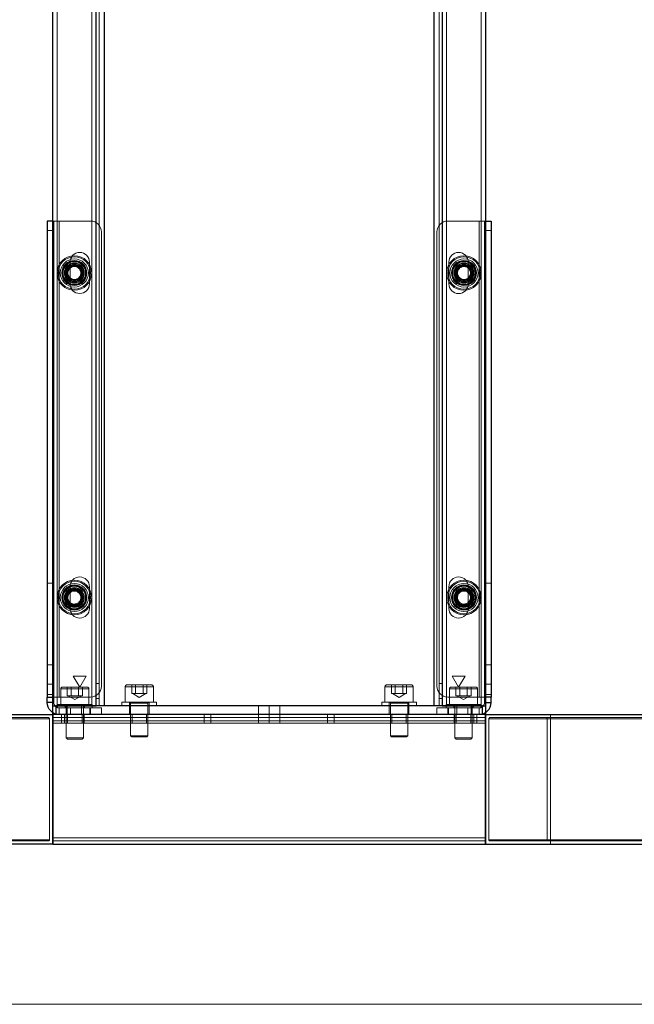
# Model space of a CAD drawing. Units: millimetres. Extents: x 569.7 to 585.5, y 341.7 to 352.6.
# Drawn here: x 571.8 to 572.4, y 346.6 to 347.5 of the extents above; entities that cross this region are included whole.
import ezdxf

# ---------------------------------------------------------------- set-up
doc = ezdxf.new("R2010")
doc.units = ezdxf.units.MM
doc.layers.add('PDF _Геометрия', color=7, linetype='Continuous')

msp = doc.modelspace()

# ---------------------------------------------------------------- linework, layer by layer
at = {"layer": 'PDF _Геометрия', "lineweight": 18}
for points in [[(571.87343, 346.89052), (571.87343, 350.98107)], [(572.25926, 350.98107), (572.25926, 346.89051)], [(571.90493, 346.89052), (571.90493, 350.94957), (572.22776, 350.94957)], [(572.22776, 350.94957), (572.22776, 346.89052)], [(571.91182, 346.89052), (571.91182, 350.94564)], [(571.91658, 350.94564), (571.91658, 346.89051)], [(572.21611, 346.89052), (572.21611, 350.94564)], [(572.22087, 350.94564), (572.22087, 346.89051)], [(571.8695, 347.33146), (571.87116, 347.33146), (571.87316, 347.33146), (571.87525, 347.33146), (571.87525, 346.89839), (571.90394, 346.89839)], [(571.87048, 347.33146), (571.87048, 346.89839)], [(571.91379, 347.32162), (571.9136, 347.32355), (571.91304, 347.32539), (571.91213, 347.32709), (571.9109, 347.32857), (571.90942, 347.32981), (571.90771, 347.33071), (571.90586, 347.33127), (571.90395, 347.33146), (571.87525, 347.33146)], [(571.87525, 346.89839), (571.87525, 347.33146)], [(572.25744, 347.33146), (572.22875, 347.33146), (572.22683, 347.33127), (572.22499, 347.33071), (572.22328, 347.32981), (572.22179, 347.32857), (572.22057, 347.32709), (572.21965, 347.32539), (572.2191, 347.32355), (572.2189, 347.32162)], [(572.22876, 346.89839), (572.25745, 346.89839), (572.25745, 347.33146), (572.25953, 347.33146), (572.26153, 347.33146), (572.2632, 347.33146)], [(572.25745, 346.89839), (572.25745, 347.33146)], [(572.26221, 347.33146), (572.26221, 346.89839)], [(571.87048, 347.32285), (571.86458, 347.32285)], [(571.91379, 347.32162), (571.91379, 346.90824), (571.91359, 346.90632), (571.91304, 346.90447), (571.91214, 346.90276), (571.9109, 346.90128), (571.90941, 346.90005), (571.90771, 346.89914), (571.90587, 346.89858), (571.90394, 346.89839)], [(572.21891, 347.32162), (572.21891, 346.90824), (572.2191, 346.90632), (572.21966, 346.90447), (572.22056, 346.90276), (572.2218, 346.90128), (572.22328, 346.90005), (572.22498, 346.89914), (572.22682, 346.89858), (572.22875, 346.89839)], [(572.26221, 347.32285), (572.26812, 347.32285)], [(571.88406, 347.28122), (571.88234, 347.28418), (571.88403, 347.28715)], [(571.88579, 347.27827), (571.88407, 347.28123), (571.88372, 347.28192), (571.88347, 347.28266), (571.88332, 347.28341), (571.88326, 347.28419), (571.8833, 347.28497), (571.88346, 347.28572), (571.88369, 347.28645), (571.88404, 347.28716)], [(571.88573, 347.29013), (571.88403, 347.28715), (571.88446, 347.28781), (571.88496, 347.28839), (571.88555, 347.2889), (571.88619, 347.28934), (571.88688, 347.28968), (571.88762, 347.28993), (571.88838, 347.29009), (571.88915, 347.29014)], [(571.88573, 347.29013), (571.88915, 347.29015), (571.88993, 347.2901), (571.89068, 347.28995), (571.89141, 347.2897), (571.89212, 347.28937), (571.89276, 347.28894), (571.89335, 347.28844), (571.89386, 347.28785), (571.8943, 347.28721)], [(571.88916, 347.29015), (571.89257, 347.29016), (571.89429, 347.2872)], [(571.89602, 347.28425), (571.8943, 347.28721), (571.89465, 347.28652), (571.8949, 347.28578), (571.89505, 347.28503), (571.8951, 347.28425), (571.89506, 347.28347), (571.89491, 347.28271), (571.89467, 347.28199), (571.89433, 347.28128)], [(572.23839, 347.28122), (572.23667, 347.28418), (572.23836, 347.28715)], [(572.23837, 347.28716), (572.23802, 347.28645), (572.23779, 347.28572), (572.23763, 347.28497), (572.23759, 347.28419), (572.23765, 347.28341), (572.2378, 347.28266), (572.23805, 347.28192), (572.2384, 347.28123), (572.24012, 347.27827)], [(572.24348, 347.29014), (572.24271, 347.29009), (572.24195, 347.28993), (572.24121, 347.28968), (572.24052, 347.28934), (572.23988, 347.2889), (572.2393, 347.28839), (572.2388, 347.28781), (572.23836, 347.28715), (572.24006, 347.29013)], [(572.24863, 347.28721), (572.24819, 347.28785), (572.24768, 347.28844), (572.24709, 347.28894), (572.24645, 347.28937), (572.24575, 347.2897), (572.24502, 347.28995), (572.24426, 347.2901), (572.24348, 347.29015), (572.24006, 347.29013)], [(572.24349, 347.29015), (572.2469, 347.29016), (572.24862, 347.2872)], [(572.24866, 347.28128), (572.249, 347.28199), (572.24924, 347.28271), (572.24939, 347.28347), (572.24943, 347.28425), (572.24938, 347.28503), (572.24922, 347.28578), (572.24897, 347.28652), (572.24863, 347.28721), (572.25035, 347.28425)], [(571.89263, 347.27831), (571.88921, 347.2783), (571.88844, 347.27834), (571.88767, 347.27849), (571.88695, 347.27874), (571.88624, 347.27907), (571.8856, 347.2795), (571.88502, 347.28), (571.88451, 347.28059), (571.88406, 347.28123)], [(571.88579, 347.27828), (571.88921, 347.27829)], [(571.89264, 347.27831), (571.89433, 347.28129), (571.8939, 347.28063), (571.8934, 347.28005), (571.89282, 347.27954), (571.89218, 347.2791), (571.89148, 347.27876), (571.89075, 347.27851), (571.88998, 347.27835), (571.88922, 347.2783)], [(571.89602, 347.28426), (571.89433, 347.28128)], [(572.24696, 347.27831), (572.24354, 347.2783), (572.24277, 347.27834), (572.242, 347.27849), (572.24128, 347.27874), (572.24057, 347.27907), (572.23993, 347.2795), (572.23935, 347.28), (572.23884, 347.28059), (572.23839, 347.28123)], [(572.24012, 347.27828), (572.24354, 347.27829)], [(572.24697, 347.27831), (572.24866, 347.28129), (572.24823, 347.28063), (572.24773, 347.28005), (572.24715, 347.27954), (572.24651, 347.2791), (572.24581, 347.27876), (572.24508, 347.27851), (572.24431, 347.27835), (572.24355, 347.2783)], [(572.25036, 347.28426), (572.24866, 347.28128)], [(571.86458, 347.00207), (571.87048, 347.00207)], [(572.26812, 347.00207), (572.26222, 347.00207)], [(571.88406, 346.98595), (571.88234, 346.98891), (571.88403, 346.99188), (571.88446, 346.99253), (571.88496, 346.99312), (571.88555, 346.99363), (571.88619, 346.99406), (571.88688, 346.99441), (571.88762, 346.99466), (571.88838, 346.99481), (571.88915, 346.99487)], [(571.88579, 346.983), (571.88407, 346.98595), (571.88372, 346.98665), (571.88347, 346.98738), (571.88332, 346.98813), (571.88326, 346.98891), (571.8833, 346.98969), (571.88346, 346.99045), (571.88369, 346.99118), (571.88404, 346.99188)], [(571.88403, 346.99188), (571.88573, 346.99485)], [(571.88573, 346.99486), (571.88915, 346.99487), (571.88993, 346.99483), (571.89068, 346.99468), (571.89141, 346.99443), (571.89212, 346.99409), (571.89276, 346.99366), (571.89335, 346.99316), (571.89386, 346.99258), (571.8943, 346.99194)], [(571.89429, 346.99193), (571.89257, 346.99489), (571.88916, 346.99487)], [(571.89602, 346.98898), (571.89433, 346.98601), (571.89264, 346.98304)], [(571.89433, 346.986), (571.89467, 346.98671), (571.89491, 346.98745), (571.89506, 346.9882), (571.8951, 346.98898), (571.89505, 346.98975), (571.8949, 346.9905), (571.89465, 346.99124), (571.8943, 346.99193), (571.89602, 346.98898)], [(572.23839, 346.98595), (572.23667, 346.98891), (572.23836, 346.99188)], [(572.24012, 346.983), (572.2384, 346.98595), (572.23805, 346.98665), (572.2378, 346.98738), (572.23765, 346.98813), (572.23759, 346.98891), (572.23763, 346.98969), (572.23779, 346.99045), (572.23802, 346.99118), (572.23837, 346.99188)], [(572.24348, 346.99487), (572.24271, 346.99481), (572.24195, 346.99466), (572.24121, 346.99441), (572.24052, 346.99406), (572.23988, 346.99363), (572.2393, 346.99312), (572.2388, 346.99253), (572.23836, 346.99188), (572.24006, 346.99485)], [(572.24863, 346.99194), (572.24819, 346.99258), (572.24768, 346.99316), (572.24709, 346.99366), (572.24645, 346.99409), (572.24575, 346.99443), (572.24502, 346.99468), (572.24426, 346.99483), (572.24348, 346.99487), (572.24006, 346.99486)], [(572.24349, 346.99487), (572.2469, 346.99489), (572.24862, 346.99193)], [(572.24866, 346.986), (572.249, 346.98671), (572.24924, 346.98745), (572.24939, 346.9882), (572.24943, 346.98898), (572.24938, 346.98975), (572.24922, 346.9905), (572.24897, 346.99124), (572.24863, 346.99193), (572.25035, 346.98898)], [(572.25036, 346.98898), (572.24866, 346.98601)], [(571.89263, 346.98303), (571.88921, 346.98302), (571.88844, 346.98306), (571.88767, 346.98321), (571.88695, 346.98346), (571.88624, 346.9838), (571.8856, 346.98423), (571.88502, 346.98473), (571.88451, 346.98531), (571.88406, 346.98595)], [(571.88579, 346.983), (571.88921, 346.98301)], [(571.89433, 346.98601), (571.8939, 346.98536), (571.8934, 346.98477), (571.89282, 346.98426), (571.89218, 346.98383), (571.89148, 346.98348), (571.89075, 346.98323), (571.88998, 346.98308), (571.88922, 346.98302)], [(572.24696, 346.98303), (572.24354, 346.98302), (572.24277, 346.98306), (572.242, 346.98321), (572.24128, 346.98346), (572.24057, 346.9838), (572.23993, 346.98423), (572.23935, 346.98473), (572.23884, 346.98531), (572.23839, 346.98595)], [(572.24012, 346.983), (572.24354, 346.98301)], [(572.24355, 346.98302), (572.24431, 346.98308), (572.24508, 346.98323), (572.24581, 346.98348), (572.24651, 346.98383), (572.24715, 346.98426), (572.24773, 346.98477), (572.24823, 346.98536), (572.24866, 346.98601), (572.24697, 346.98304)], [(571.87048, 346.92768), (571.86458, 346.92768)], [(572.26221, 346.92768), (572.26812, 346.92768)], [(571.8882, 346.91755), (571.9, 346.91755)], [(571.8941, 346.90732), (571.8882, 346.91755)], [(571.90001, 346.91755), (571.89411, 346.90733)], [(572.2445, 346.91755), (572.23269, 346.91755)], [(572.23269, 346.91755), (572.23859, 346.90733)], [(572.23859, 346.90732), (572.24449, 346.91755)], [(571.86458, 346.91022), (571.87048, 346.91022)], [(571.91182, 346.91081), (571.90886, 346.91081)], [(571.93545, 346.90785), (571.93547, 346.90815), (571.93556, 346.90844), (571.93571, 346.90872), (571.93591, 346.90896), (571.93614, 346.90915), (571.93642, 346.90929), (571.93671, 346.90939), (571.93702, 346.90942), (571.93711, 346.90942), (571.93757, 346.90942), (571.93835, 346.90942), (571.93946, 346.90942), (571.94085, 346.90942), (571.94249, 346.90942), (571.94429, 346.90942), (571.94624, 346.90942), (571.94824, 346.90942)], [(571.9414, 346.90154), (571.9414, 346.90942)], [(571.94823, 346.90154), (571.94482, 346.90154), (571.94482, 346.90942)], [(571.94824, 346.90942), (571.95024, 346.90942), (571.95218, 346.90942), (571.95399, 346.90942), (571.95563, 346.90942), (571.95701, 346.90942), (571.95811, 346.90942), (571.9589, 346.90942), (571.95936, 346.90942), (571.95946, 346.90942)], [(571.95166, 346.90154), (571.95166, 346.90942)], [(571.95508, 346.90942), (571.95508, 346.90154), (571.95337, 346.90154)], [(571.96103, 346.90784), (571.96101, 346.90815), (571.96091, 346.90844), (571.96077, 346.90872), (571.96057, 346.90895), (571.96034, 346.90915), (571.96006, 346.9093), (571.95977, 346.90938), (571.95946, 346.90941)], [(572.17167, 346.90785), (572.1717, 346.90815), (572.17178, 346.90844), (572.17193, 346.90872), (572.17213, 346.90896), (572.17236, 346.90915), (572.17264, 346.90929), (572.17293, 346.90939), (572.17324, 346.90942), (572.17333, 346.90942), (572.17379, 346.90942), (572.17457, 346.90942), (572.17568, 346.90942), (572.17707, 346.90942), (572.17871, 346.90942), (572.18051, 346.90942), (572.18246, 346.90942), (572.18446, 346.90942)], [(572.17762, 346.90154), (572.17762, 346.90942)], [(572.17933, 346.90154), (572.18104, 346.90154), (572.18104, 346.90942)], [(572.18446, 346.90942), (572.18646, 346.90942), (572.1884, 346.90942), (572.19021, 346.90942), (572.19185, 346.90942), (572.19324, 346.90942), (572.19433, 346.90942), (572.19512, 346.90942), (572.19558, 346.90942), (572.19568, 346.90942)], [(572.18788, 346.90154), (572.18788, 346.90942)], [(572.1913, 346.90942), (572.1913, 346.90154), (572.18959, 346.90154)], [(572.19725, 346.90784), (572.19723, 346.90815), (572.19713, 346.90844), (572.19699, 346.90872), (572.1968, 346.90895), (572.19656, 346.90915), (572.19628, 346.9093), (572.19599, 346.90938), (572.19568, 346.90941)], [(572.22383, 346.91081), (572.22087, 346.91081)], [(572.26812, 346.91022), (572.26222, 346.91022)], [(571.87048, 346.90072), (571.86458, 346.90072)], [(571.8768, 346.90587), (571.8768, 346.89169)], [(571.87681, 346.90588), (571.87683, 346.90618), (571.87692, 346.90648), (571.87707, 346.90675), (571.87726, 346.90699), (571.8775, 346.90718), (571.87778, 346.90732), (571.87807, 346.90742), (571.87837, 346.90745), (571.87847, 346.90745), (571.87893, 346.90745), (571.87971, 346.90745), (571.88082, 346.90745), (571.88221, 346.90745), (571.88385, 346.90745), (571.88565, 346.90745), (571.8876, 346.90745), (571.8896, 346.90745)], [(571.88275, 346.89957), (571.88275, 346.90745)], [(571.88446, 346.89957), (571.88276, 346.89957)], [(571.88367, 346.89957), (571.8896, 346.89616)], [(571.88447, 346.89957), (571.88617, 346.89957), (571.88959, 346.89957)], [(571.88617, 346.89957), (571.88617, 346.90745)], [(571.8896, 346.90745), (571.8916, 346.90745), (571.89354, 346.90745), (571.89535, 346.90745), (571.89698, 346.90745), (571.89837, 346.90745), (571.89947, 346.90745), (571.90026, 346.90745), (571.90072, 346.90745), (571.90082, 346.90745)], [(571.8896, 346.89957), (571.89301, 346.89957)], [(571.8896, 346.89615), (571.89553, 346.89957)], [(571.89302, 346.89957), (571.89302, 346.90745)], [(571.89473, 346.89957), (571.89302, 346.89957)], [(571.89644, 346.90745), (571.89644, 346.89957), (571.89473, 346.89957)], [(571.90239, 346.90587), (571.90236, 346.90618), (571.90227, 346.90647), (571.90213, 346.90675), (571.90193, 346.90698), (571.9017, 346.90718), (571.90142, 346.90733), (571.90113, 346.90741), (571.90082, 346.90744)], [(571.90239, 346.8917), (571.90239, 346.90588)], [(571.93544, 346.90784), (571.93544, 346.89368)], [(571.94311, 346.90154), (571.9414, 346.90154)], [(571.94231, 346.90154), (571.94824, 346.89813)], [(571.94482, 346.90154), (571.94311, 346.90154)], [(571.94824, 346.90154), (571.95165, 346.90154)], [(571.94824, 346.89812), (571.95417, 346.90154)], [(571.95337, 346.90154), (571.95166, 346.90154)], [(571.96103, 346.89367), (571.96103, 346.90784)], [(572.17166, 346.90784), (572.17166, 346.89368)], [(572.17933, 346.90154), (572.17762, 346.90154)], [(572.17853, 346.90154), (572.18446, 346.89813)], [(572.18104, 346.90154), (572.18445, 346.90154)], [(572.18446, 346.90154), (572.18787, 346.90154)], [(572.18446, 346.89812), (572.19039, 346.90154)], [(572.18959, 346.90154), (572.18788, 346.90154)], [(572.19725, 346.89367), (572.19725, 346.90784)], [(572.2303, 346.90587), (572.2303, 346.89169)], [(572.23031, 346.90588), (572.23034, 346.90618), (572.23042, 346.90648), (572.23057, 346.90675), (572.23077, 346.90699), (572.231, 346.90718), (572.23128, 346.90732), (572.23157, 346.90742), (572.23188, 346.90745), (572.23198, 346.90745), (572.23243, 346.90745), (572.23321, 346.90745), (572.23432, 346.90745), (572.23571, 346.90745), (572.23735, 346.90745), (572.23916, 346.90745), (572.2411, 346.90745), (572.2431, 346.90745)], [(572.23626, 346.89957), (572.23626, 346.90745)], [(572.23797, 346.89957), (572.23626, 346.89957)], [(572.23717, 346.89957), (572.24311, 346.89616)], [(572.23968, 346.90745), (572.23968, 346.89957), (572.23797, 346.89957)], [(572.23968, 346.89957), (572.2431, 346.89957)], [(572.2431, 346.90745), (572.2451, 346.90745), (572.24704, 346.90745), (572.24885, 346.90745), (572.25049, 346.90745), (572.25188, 346.90745), (572.25297, 346.90745), (572.25377, 346.90745), (572.25422, 346.90745), (572.25432, 346.90745)], [(572.2431, 346.89957), (572.24652, 346.89957)], [(572.2431, 346.89615), (572.24903, 346.89957)], [(572.24652, 346.89957), (572.24652, 346.90745)], [(572.24823, 346.89957), (572.24652, 346.89957)], [(572.24994, 346.90745), (572.24994, 346.89957), (572.24823, 346.89957)], [(572.2559, 346.90587), (572.25587, 346.90618), (572.25577, 346.90647), (572.25563, 346.90675), (572.25544, 346.90698), (572.2552, 346.90718), (572.25492, 346.90733), (572.25463, 346.90741), (572.25433, 346.90744)], [(572.2559, 346.8917), (572.2559, 346.90588)], [(572.26221, 346.90072), (572.26812, 346.90072)], [(571.8695, 346.89331), (571.87048, 346.89331), (571.86458, 346.89331)], [(571.8695, 346.89839), (571.87116, 346.89839), (571.87316, 346.89839), (571.87525, 346.89839)], [(571.87048, 346.8984), (571.87048, 346.89331), (571.87058, 346.89238), (571.87084, 346.8915), (571.87129, 346.89066), (571.87187, 346.88994), (571.87259, 346.88936), (571.87343, 346.88891), (571.87431, 346.88865), (571.87525, 346.88855), (571.87525, 346.88265), (571.87525, 346.88855), (571.90394, 346.88855)], [(571.87245, 346.88265), (571.87245, 346.89052)], [(571.87385, 346.88855), (571.87385, 346.8917), (571.87393, 346.8917), (571.87433, 346.8917), (571.87508, 346.8917), (571.87615, 346.8917), (571.87753, 346.8917), (571.87917, 346.8917), (571.88104, 346.8917), (571.88311, 346.8917), (571.88532, 346.8917), (571.88762, 346.8917), (571.88999, 346.8917), (571.89232, 346.8917), (571.89461, 346.8917), (571.89678, 346.8917), (571.89878, 346.8917), (571.90058, 346.8917), (571.90214, 346.8917), (571.90342, 346.8917), (571.90439, 346.8917), (571.90503, 346.8917), (571.90532, 346.8917), (571.90535, 346.8917)], [(571.88074, 346.8917), (571.88074, 346.88855)], [(571.88093, 346.8917), (571.88109, 346.89169), (571.88124, 346.89164), (571.88138, 346.89156), (571.88149, 346.89146), (571.88159, 346.89135), (571.88166, 346.89121), (571.88171, 346.89106), (571.88173, 346.89091)], [(571.88172, 346.89091), (571.88172, 346.8613)], [(571.8896, 346.89091), (571.89129, 346.89091), (571.8929, 346.89091), (571.89436, 346.89091), (571.8956, 346.89091), (571.89655, 346.89091), (571.89718, 346.89091), (571.89746, 346.89091), (571.89736, 346.89091), (571.89691, 346.89091), (571.89611, 346.89091), (571.89501, 346.89091), (571.89365, 346.89091), (571.89211, 346.89091), (571.89044, 346.89091), (571.88875, 346.89091), (571.88708, 346.89091), (571.88554, 346.89091), (571.88418, 346.89091), (571.88308, 346.89091), (571.88228, 346.89091), (571.88183, 346.89091), (571.88172, 346.89091)], [(571.88259, 346.89052), (571.88259, 346.88264)], [(571.8896, 346.8613), (571.89129, 346.8613), (571.8929, 346.8613), (571.89436, 346.8613), (571.8956, 346.8613), (571.89655, 346.8613), (571.89718, 346.8613), (571.89746, 346.8613), (571.89747, 346.8613), (571.89747, 346.89091)], [(571.89578, 346.88265), (571.89578, 346.89052)], [(571.89747, 346.89091), (571.89748, 346.89107), (571.89753, 346.89122), (571.89761, 346.89134), (571.89771, 346.89147), (571.89782, 346.89157), (571.89796, 346.89164), (571.89811, 346.89169), (571.89826, 346.8917)], [(571.89845, 346.88855), (571.89845, 346.8917)], [(571.90534, 346.88855), (571.90534, 346.8917)], [(571.91182, 346.89718), (571.90886, 346.89718)], [(571.93249, 346.89052), (571.93249, 346.89367), (571.93257, 346.89367), (571.93297, 346.89367), (571.93372, 346.89367), (571.93479, 346.89367), (571.93617, 346.89367), (571.93781, 346.89367), (571.93968, 346.89367), (571.94175, 346.89367), (571.94396, 346.89367), (571.94627, 346.89367), (571.94863, 346.89367), (571.95096, 346.89367), (571.95325, 346.89367), (571.95542, 346.89367), (571.95742, 346.89367), (571.95922, 346.89367), (571.96078, 346.89367), (571.96206, 346.89367), (571.96303, 346.89367), (571.96367, 346.89367), (571.96396, 346.89367), (571.96399, 346.89367)], [(571.93938, 346.89367), (571.93938, 346.89052)], [(571.93938, 346.89052), (571.93938, 346.88264)], [(571.93958, 346.89367), (571.93973, 346.89365), (571.93988, 346.89361), (571.94002, 346.89353), (571.94013, 346.89343), (571.94023, 346.89332), (571.9403, 346.89318), (571.94035, 346.89303), (571.94037, 346.89288)], [(571.94036, 346.89288), (571.94036, 346.86327)], [(571.94824, 346.86326), (571.94993, 346.86326), (571.95154, 346.86326), (571.953, 346.86326), (571.95424, 346.86326), (571.9552, 346.86326), (571.95582, 346.86326), (571.9561, 346.86326), (571.95611, 346.86326), (571.95611, 346.89287)], [(571.95611, 346.89288), (571.95613, 346.89303), (571.95617, 346.89319), (571.95625, 346.89331), (571.95635, 346.89344), (571.95646, 346.89353), (571.9566, 346.8936), (571.95675, 346.89366), (571.9569, 346.89367)], [(571.9571, 346.89367), (571.9571, 346.89052), (571.9571, 346.88264)], [(571.96398, 346.89052), (571.96398, 346.89367)], [(572.05651, 346.88265), (572.05651, 346.89052)], [(572.06635, 346.88265), (572.06635, 346.89052)], [(572.07619, 346.88265), (572.07619, 346.89052)], [(572.16871, 346.89052), (572.16871, 346.89367), (572.16879, 346.89367), (572.1692, 346.89367), (572.16995, 346.89367), (572.17101, 346.89367), (572.17239, 346.89367), (572.17403, 346.89367), (572.1759, 346.89367), (572.17797, 346.89367), (572.18018, 346.89367), (572.18249, 346.89367), (572.18485, 346.89367), (572.18718, 346.89367), (572.18947, 346.89367), (572.19164, 346.89367), (572.19364, 346.89367), (572.19545, 346.89367), (572.197, 346.89367), (572.19828, 346.89367), (572.19925, 346.89367), (572.19989, 346.89367), (572.20018, 346.89367), (572.20021, 346.89367)], [(572.1756, 346.89367), (572.1756, 346.89052)], [(572.1756, 346.89052), (572.1756, 346.88264)], [(572.1758, 346.89367), (572.17595, 346.89365), (572.1761, 346.89361), (572.17623, 346.89353), (572.17635, 346.89343), (572.17645, 346.89332), (572.17652, 346.89318), (572.17657, 346.89303), (572.17659, 346.89288)], [(572.17658, 346.89288), (572.17658, 346.86327)], [(572.19233, 346.89288), (572.19235, 346.89303), (572.19239, 346.89319), (572.19247, 346.89331), (572.19257, 346.89344), (572.19268, 346.89353), (572.19282, 346.8936), (572.19297, 346.89366), (572.19312, 346.89367)], [(572.19233, 346.86326), (572.19233, 346.89287)], [(572.19332, 346.89367), (572.19332, 346.89052), (572.19332, 346.88264)], [(572.20021, 346.89052), (572.20021, 346.89367)], [(572.22383, 346.89718), (572.22087, 346.89718)], [(572.22735, 346.88855), (572.22735, 346.8917), (572.22743, 346.8917), (572.22784, 346.8917), (572.22859, 346.8917), (572.22966, 346.8917), (572.23103, 346.8917), (572.23267, 346.8917), (572.23455, 346.8917), (572.23661, 346.8917), (572.23882, 346.8917), (572.24113, 346.8917), (572.24349, 346.8917), (572.24582, 346.8917), (572.24811, 346.8917), (572.25028, 346.8917), (572.25228, 346.8917), (572.25409, 346.8917), (572.25564, 346.8917), (572.25692, 346.8917), (572.25789, 346.8917), (572.25853, 346.8917), (572.25882, 346.8917), (572.25885, 346.8917)], [(572.26221, 346.8984), (572.26221, 346.89331), (572.26212, 346.89238), (572.26185, 346.8915), (572.26141, 346.89066), (572.26082, 346.88994), (572.2601, 346.88936), (572.25927, 346.88891), (572.25838, 346.88865), (572.25745, 346.88855), (572.25745, 346.88265), (572.25745, 346.88855), (572.22876, 346.88855)], [(572.23424, 346.8917), (572.23424, 346.88855)], [(572.23444, 346.8917), (572.23459, 346.89169), (572.23474, 346.89164), (572.23487, 346.89156), (572.23499, 346.89146), (572.23509, 346.89135), (572.23516, 346.89121), (572.23522, 346.89106), (572.23523, 346.89091)], [(572.2431, 346.89091), (572.24479, 346.89091), (572.24641, 346.89091), (572.24786, 346.89091), (572.2491, 346.89091), (572.25006, 346.89091), (572.25068, 346.89091), (572.25096, 346.89091), (572.25086, 346.89091), (572.25042, 346.89091), (572.24961, 346.89091), (572.24852, 346.89091), (572.24716, 346.89091), (572.24561, 346.89091), (572.24395, 346.89091), (572.24225, 346.89091), (572.24059, 346.89091), (572.23904, 346.89091), (572.23768, 346.89091), (572.23659, 346.89091), (572.23578, 346.89091), (572.23534, 346.89091), (572.23522, 346.89091)], [(572.23523, 346.89091), (572.23523, 346.8613)], [(572.23692, 346.89052), (572.23692, 346.88264)], [(572.25011, 346.88265), (572.25011, 346.89052)], [(572.25097, 346.89091), (572.25099, 346.89107), (572.25103, 346.89122), (572.25111, 346.89134), (572.25121, 346.89147), (572.25132, 346.89157), (572.25146, 346.89164), (572.25161, 346.89169), (572.25176, 346.8917)], [(572.25097, 346.8613), (572.25097, 346.89091)], [(572.25196, 346.88855), (572.25196, 346.8917)], [(572.2632, 346.89839), (572.26153, 346.89839), (572.25953, 346.89839), (572.25745, 346.89839)], [(572.25885, 346.88855), (572.25885, 346.8917)], [(572.26025, 346.89052), (572.26025, 346.88264)], [(572.2632, 346.89331), (572.26221, 346.89331), (572.26812, 346.89331)], [(571.87525, 346.88265), (571.87316, 346.88285), (571.87116, 346.88346), (571.8695, 346.88433)], [(571.87385, 346.88855), (571.87393, 346.88855), (571.87433, 346.88855), (571.87508, 346.88855), (571.87525, 346.88855)], [(571.87737, 346.88265), (571.87737, 346.87477)], [(571.87737, 346.87477), (571.87737, 346.88265)], [(571.88032, 346.88265), (571.88032, 346.87477)], [(571.883, 346.88265), (571.883, 346.87477)], [(571.88566, 346.88265), (571.88566, 346.88855)], [(571.89619, 346.87477), (571.89619, 346.88265)], [(571.89804, 346.88265), (571.89804, 346.87477)], [(571.90337, 346.88265), (571.90337, 346.88855)], [(571.91379, 346.88855), (571.91359, 346.88855), (571.91304, 346.88855), (571.91214, 346.88855), (571.9109, 346.88855), (571.90941, 346.88855), (571.90771, 346.88855), (571.90587, 346.88855), (571.90394, 346.88855)], [(571.90395, 346.88855), (571.90395, 346.88265)], [(571.90395, 346.88265), (571.90395, 346.88855)], [(571.91379, 346.88265), (571.91379, 346.88855)], [(571.94164, 346.88265), (571.94164, 346.87477)], [(571.95483, 346.87477), (571.95483, 346.88265)], [(572.00729, 346.88265), (572.00729, 346.87477)], [(572.0132, 346.87477), (572.0132, 346.88265)], [(572.0132, 346.88265), (572.0132, 346.87477)], [(572.05651, 346.87477), (572.05651, 346.88265)], [(572.06635, 346.87477), (572.06635, 346.88265)], [(572.07619, 346.87477), (572.07619, 346.88265)], [(572.1195, 346.88265), (572.1195, 346.87477)], [(572.1195, 346.87477), (572.1195, 346.88265)], [(572.1254, 346.87477), (572.1254, 346.88265)], [(572.17786, 346.88265), (572.17786, 346.87477)], [(572.19105, 346.87477), (572.19105, 346.88265)], [(572.21891, 346.88265), (572.21891, 346.88855)], [(572.21891, 346.88855), (572.2191, 346.88855), (572.21966, 346.88855), (572.22056, 346.88855), (572.2218, 346.88855), (572.22328, 346.88855), (572.22498, 346.88855), (572.22682, 346.88855), (572.22875, 346.88855)], [(572.22875, 346.88855), (572.22875, 346.88265)], [(572.22875, 346.88265), (572.22875, 346.88855)], [(572.22932, 346.88265), (572.22932, 346.88855)], [(572.23465, 346.88265), (572.23465, 346.87477)], [(572.23651, 346.88265), (572.23651, 346.87477)], [(572.24704, 346.88265), (572.24704, 346.88855)], [(572.24969, 346.87477), (572.24969, 346.88265)], [(572.25237, 346.88265), (572.25237, 346.87477)], [(572.25532, 346.87477), (572.25532, 346.88265)], [(572.25532, 346.88265), (572.25532, 346.87477)], [(572.25745, 346.88855), (572.25789, 346.88855), (572.25853, 346.88855), (572.25882, 346.88855), (572.25885, 346.88855)], [(572.25745, 346.88265), (572.25953, 346.88285), (572.26153, 346.88346), (572.2632, 346.88433)], [(572.32225, 346.76454), (572.32225, 346.88265)], [(572.32225, 346.88265), (572.32225, 346.76453)], [(571.23141, 346.87969), (571.27061, 346.87969), (571.86556, 346.87969)], [(571.27136, 346.87871), (571.86654, 346.87871), (571.86654, 346.76847), (571.27136, 346.76847)], [(572.2632, 346.87969), (571.8695, 346.87969)], [(572.25533, 346.87477), (571.87737, 346.87477), (571.87583, 346.87477), (571.87436, 346.87477), (571.873, 346.87477), (571.8718, 346.87477), (571.87083, 346.87477), (571.87009, 346.87477), (571.86965, 346.87477), (571.8695, 346.87477)], [(572.2632, 346.87477), (572.26305, 346.87477), (572.2626, 346.87477), (572.26186, 346.87477), (572.26089, 346.87477), (572.2597, 346.87477), (572.25834, 346.87477), (572.25686, 346.87477), (572.25532, 346.87477)], [(572.86133, 346.87871), (572.26615, 346.87871), (572.26615, 346.76847), (572.26616, 346.76828), (572.26622, 346.7681), (572.26632, 346.76793), (572.26644, 346.76778), (572.26658, 346.76765), (572.26676, 346.76757), (572.26694, 346.7675), (572.26714, 346.76749)], [(572.26615, 346.87871), (572.26615, 346.76847), (572.86133, 346.76847)], [(571.88282, 346.8602), (571.88172, 346.8613), (571.88174, 346.8613), (571.88201, 346.8613), (571.88264, 346.8613), (571.8836, 346.8613), (571.88483, 346.8613), (571.88629, 346.8613), (571.8879, 346.8613), (571.8896, 346.8613)], [(571.88281, 346.8602), (571.88291, 346.8602), (571.88337, 346.8602), (571.88416, 346.8602), (571.88523, 346.8602), (571.88655, 346.8602), (571.88804, 346.8602), (571.88959, 346.8602)], [(571.8896, 346.8602), (571.89116, 346.8602), (571.89264, 346.8602), (571.89396, 346.8602), (571.89504, 346.8602), (571.89582, 346.8602), (571.89628, 346.8602), (571.89637, 346.8602)], [(571.89638, 346.8602), (571.89747, 346.8613)], [(571.94146, 346.86217), (571.94036, 346.86326), (571.94038, 346.86326), (571.94066, 346.86326), (571.94128, 346.86326), (571.94224, 346.86326), (571.94347, 346.86326), (571.94493, 346.86326), (571.94654, 346.86326), (571.94824, 346.86326)], [(571.94146, 346.86217), (571.94155, 346.86217), (571.94201, 346.86217), (571.9428, 346.86217), (571.94387, 346.86217), (571.94519, 346.86217), (571.94668, 346.86217), (571.94823, 346.86217)], [(571.94824, 346.86217), (571.94981, 346.86217), (571.95128, 346.86217), (571.9526, 346.86217), (571.95368, 346.86217), (571.95446, 346.86217), (571.95492, 346.86217), (571.95501, 346.86217)], [(571.95502, 346.86217), (571.95612, 346.86327)], [(572.17768, 346.86217), (572.17658, 346.86326), (572.1766, 346.86326), (572.17687, 346.86326), (572.1775, 346.86326), (572.17846, 346.86326), (572.17969, 346.86326), (572.18115, 346.86326), (572.18276, 346.86326), (572.18446, 346.86326), (572.18615, 346.86326), (572.18776, 346.86326), (572.18922, 346.86326), (572.19046, 346.86326), (572.19142, 346.86326), (572.19204, 346.86326), (572.19232, 346.86326), (572.19233, 346.86326)], [(572.17767, 346.86217), (572.17777, 346.86217), (572.17823, 346.86217), (572.17902, 346.86217), (572.18009, 346.86217), (572.18141, 346.86217), (572.1829, 346.86217), (572.18445, 346.86217)], [(572.18446, 346.86217), (572.18603, 346.86217), (572.1875, 346.86217), (572.18882, 346.86217), (572.1899, 346.86217), (572.19068, 346.86217), (572.19114, 346.86217), (572.19124, 346.86217)], [(572.19124, 346.86217), (572.19234, 346.86327)], [(572.23632, 346.8602), (572.23523, 346.8613), (572.23524, 346.8613), (572.23552, 346.8613), (572.23614, 346.8613), (572.2371, 346.8613), (572.23834, 346.8613), (572.2398, 346.8613), (572.24141, 346.8613), (572.2431, 346.8613)], [(572.23632, 346.8602), (572.23641, 346.8602), (572.23687, 346.8602), (572.23766, 346.8602), (572.23873, 346.8602), (572.24005, 346.8602), (572.24154, 346.8602), (572.2431, 346.8602)], [(572.2431, 346.8613), (572.24479, 346.8613), (572.24641, 346.8613), (572.24786, 346.8613), (572.2491, 346.8613), (572.25006, 346.8613), (572.25068, 346.8613), (572.25096, 346.8613), (572.25097, 346.8613)], [(572.2431, 346.8602), (572.24467, 346.8602), (572.24614, 346.8602), (572.24746, 346.8602), (572.24854, 346.8602), (572.24932, 346.8602), (572.24978, 346.8602), (572.24988, 346.8602)], [(572.24988, 346.8602), (572.25098, 346.8613)], [(571.27061, 346.76749), (571.86556, 346.76749), (571.86575, 346.7675), (571.86593, 346.76756), (571.8661, 346.76765), (571.86625, 346.76778), (571.86638, 346.76792), (571.86646, 346.7681), (571.86653, 346.76828), (571.86655, 346.76847)], [(572.2632, 346.76749), (571.8695, 346.76749)], [(572.86208, 346.76749), (572.26713, 346.76749), (572.26694, 346.7675), (572.26676, 346.76756), (572.26659, 346.76765), (572.26644, 346.76778), (572.26631, 346.76792), (572.26623, 346.7681), (572.26618, 346.76828), (572.26615, 346.76847)]]:
    msp.add_lwpolyline(points, dxfattribs=at)
at = {"layer": 'PDF _Геометрия', "lineweight": 25}
for points in [[(571.8695, 346.76453), (571.27364, 346.76453), (571.27364, 346.88265), (571.8695, 346.88265), (571.8695, 346.76453), (571.8695, 346.88265), (571.8695, 346.76453), (572.26319, 346.76453), (572.26319, 346.88265), (571.8695, 346.88265), (571.8695, 346.89052), (571.90887, 346.89052), (571.90887, 348.15238)], [(571.8695, 346.89052), (571.8695, 348.15238)], [(572.21611, 348.15238), (572.21611, 346.89052), (571.91658, 346.89052), (571.91658, 348.15238)], [(572.22383, 348.15238), (572.22383, 346.89052), (572.26319, 346.89052)], [(572.26319, 348.15238), (572.26319, 346.89052), (572.26319, 346.88265), (572.26319, 346.76453), (572.85907, 346.76453), (572.85907, 346.88265), (572.9043, 346.88265), (572.9043, 346.88117)], [(571.8695, 347.33146), (571.86932, 347.33146), (571.86771, 347.33146), (571.86637, 347.33146), (571.86539, 347.33146), (571.86477, 347.33146), (571.86458, 347.33146), (571.86458, 346.8984), (571.86477, 346.8984), (571.86539, 346.8984), (571.86637, 346.8984), (571.86771, 346.8984), (571.86932, 346.8984), (571.8695, 346.8984)], [(572.26319, 347.33146), (572.26337, 347.33146), (572.265, 347.33146), (572.26632, 347.33146), (572.2673, 347.33146), (572.26791, 347.33146), (572.26812, 347.33146), (572.26812, 346.8984), (572.26791, 346.8984), (572.2673, 346.8984), (572.26632, 346.8984), (572.265, 346.8984), (572.26337, 346.8984), (572.26319, 346.8984)], [(571.8695, 346.88433), (571.86932, 346.88444), (571.86771, 346.88577), (571.86637, 346.88738), (571.86539, 346.88923), (571.86477, 346.89123), (571.86458, 346.89331), (571.86458, 346.8984)], [(571.8695, 346.89331), (571.86458, 346.89331)], [(572.26025, 346.88265), (572.26025, 346.89052), (571.87246, 346.89052), (571.87246, 346.88265)], [(572.26319, 346.88433), (572.26337, 346.88444), (572.265, 346.88577), (572.26632, 346.88738), (572.2673, 346.88923), (572.26791, 346.89123), (572.26812, 346.89331), (572.26812, 346.8984)], [(572.26319, 346.89331), (572.26812, 346.89331)], [(572.26319, 346.76453), (572.26319, 346.88265), (572.85907, 346.88265)]]:
    msp.add_lwpolyline(points, dxfattribs=at)
at = {"layer": 'PDF _Геометрия', "lineweight": 18}
for points in [[(571.90296, 347.29406), (571.90296, 347.27438, -0.999096), (571.88525, 347.27438), (571.88525, 347.29406, -0.999096)], [(572.22973, 347.29406), (572.22973, 347.27438, 0.999096), (572.24745, 347.27438), (572.24745, 347.29406, 0.999096)], [(571.90296, 346.99879), (571.90296, 346.9791, -0.999096), (571.88525, 346.9791), (571.88525, 346.99878, -0.999096)], [(572.22973, 346.99879), (572.22973, 346.97911, 0.999096), (572.24745, 346.9791), (572.24745, 346.99878, 0.999096)]]:
    msp.add_lwpolyline(points, format="xyb", close=True, dxfattribs=at)
for points in [[(571.8896, 346.90587), (571.88748, 346.90587), (571.88544, 346.90587), (571.88351, 346.90587), (571.88173, 346.90587), (571.88018, 346.90587), (571.87889, 346.90587), (571.87787, 346.90587), (571.87719, 346.90587), (571.87685, 346.90587), (571.87719, 346.90587), (571.87787, 346.90587), (571.87889, 346.90587), (571.88018, 346.90587), (571.88173, 346.90587), (571.88351, 346.90587), (571.88544, 346.90587), (571.88748, 346.90587), (571.8896, 346.90587), (571.89171, 346.90587), (571.89375, 346.90587), (571.89568, 346.90587), (571.89746, 346.90587), (571.89901, 346.90587), (571.9003, 346.90587), (571.90132, 346.90587), (571.902, 346.90587), (571.90235, 346.90587), (571.902, 346.90587), (571.90132, 346.90587), (571.9003, 346.90587), (571.89901, 346.90587), (571.89746, 346.90587), (571.89568, 346.90587), (571.89375, 346.90587), (571.89171, 346.90587)], [(571.94824, 346.90784), (571.94613, 346.90784), (571.94408, 346.90784), (571.94215, 346.90784), (571.94038, 346.90784), (571.93882, 346.90784), (571.93753, 346.90784), (571.93651, 346.90784), (571.93583, 346.90784), (571.93549, 346.90784), (571.93583, 346.90784), (571.93651, 346.90784), (571.93753, 346.90784), (571.93882, 346.90784), (571.94038, 346.90784), (571.94215, 346.90784), (571.94408, 346.90784), (571.94613, 346.90784), (571.94824, 346.90784), (571.95035, 346.90784), (571.95239, 346.90784), (571.95433, 346.90784), (571.9561, 346.90784), (571.95765, 346.90784), (571.95895, 346.90784), (571.95996, 346.90784), (571.96064, 346.90784), (571.96099, 346.90784), (571.96064, 346.90784), (571.95996, 346.90784), (571.95895, 346.90784), (571.95765, 346.90784), (571.9561, 346.90784), (571.95433, 346.90784), (571.95239, 346.90784), (571.95035, 346.90784)], [(572.18446, 346.90784), (572.18235, 346.90784), (572.18031, 346.90784), (572.17837, 346.90784), (572.1766, 346.90784), (572.17504, 346.90784), (572.17375, 346.90784), (572.17274, 346.90784), (572.17206, 346.90784), (572.17171, 346.90784), (572.17206, 346.90784), (572.17274, 346.90784), (572.17375, 346.90784), (572.17504, 346.90784), (572.1766, 346.90784), (572.17837, 346.90784), (572.18031, 346.90784), (572.18235, 346.90784), (572.18446, 346.90784), (572.18657, 346.90784), (572.18861, 346.90784), (572.19054, 346.90784), (572.19232, 346.90784), (572.19387, 346.90784), (572.19517, 346.90784), (572.19618, 346.90784), (572.19686, 346.90784), (572.19721, 346.90784), (572.19686, 346.90784), (572.19618, 346.90784), (572.19517, 346.90784), (572.19387, 346.90784), (572.19232, 346.90784), (572.19054, 346.90784), (572.18861, 346.90784), (572.18657, 346.90784)], [(572.2431, 346.90587), (572.24099, 346.90587), (572.23895, 346.90587), (572.23702, 346.90587), (572.23524, 346.90587), (572.23368, 346.90587), (572.23239, 346.90587), (572.23138, 346.90587), (572.2307, 346.90587), (572.23035, 346.90587), (572.2307, 346.90587), (572.23138, 346.90587), (572.23239, 346.90587), (572.23368, 346.90587), (572.23524, 346.90587), (572.23702, 346.90587), (572.23895, 346.90587), (572.24099, 346.90587), (572.2431, 346.90587), (572.24521, 346.90587), (572.24725, 346.90587), (572.24918, 346.90587), (572.25096, 346.90587), (572.25252, 346.90587), (572.25381, 346.90587), (572.25482, 346.90587), (572.2555, 346.90587), (572.25585, 346.90587), (572.2555, 346.90587), (572.25482, 346.90587), (572.25381, 346.90587), (572.25252, 346.90587), (572.25096, 346.90587), (572.24918, 346.90587), (572.24725, 346.90587), (572.24521, 346.90587)], [(571.94824, 346.89288), (571.94993, 346.89288), (571.95154, 346.89288), (571.953, 346.89288), (571.95424, 346.89288), (571.9552, 346.89288), (571.95582, 346.89288), (571.9561, 346.89288), (571.956, 346.89288), (571.95556, 346.89288), (571.95475, 346.89288), (571.95365, 346.89288), (571.95229, 346.89288), (571.95075, 346.89288), (571.94908, 346.89288), (571.94739, 346.89288), (571.94572, 346.89288), (571.94418, 346.89288), (571.94282, 346.89288), (571.94172, 346.89288), (571.94092, 346.89288), (571.94047, 346.89288), (571.94038, 346.89288), (571.94065, 346.89288), (571.94128, 346.89288), (571.94224, 346.89288), (571.94347, 346.89288), (571.94493, 346.89288), (571.94654, 346.89288)], [(572.18446, 346.89288), (572.18615, 346.89288), (572.18776, 346.89288), (572.18922, 346.89288), (572.19046, 346.89288), (572.19142, 346.89288), (572.19204, 346.89288), (572.19232, 346.89288), (572.19222, 346.89288), (572.19178, 346.89288), (572.19097, 346.89288), (572.18987, 346.89288), (572.18851, 346.89288), (572.18697, 346.89288), (572.18531, 346.89288), (572.18361, 346.89288), (572.18194, 346.89288), (572.1804, 346.89288), (572.17904, 346.89288), (572.17794, 346.89288), (572.17714, 346.89288), (572.17669, 346.89288), (572.1766, 346.89288), (572.17687, 346.89288), (572.1775, 346.89288), (572.17846, 346.89288), (572.17969, 346.89288), (572.18115, 346.89288), (572.18276, 346.89288)], [(571.8695, 346.87674), (572.2632, 346.87674)], [(571.8695, 346.77044), (572.2632, 346.77044)]]:
    msp.add_lwpolyline(points, close=True, dxfattribs=at)
for points in [[(571.86556, 346.76749), (571.86575, 346.7675), (571.86593, 346.76757), (571.8661, 346.76765), (571.86625, 346.76778), (571.86638, 346.76793), (571.86647, 346.7681), (571.86653, 346.76828), (571.86654, 346.76847), (571.86654, 346.87871), (571.86653, 346.8789), (571.86647, 346.87908), (571.86638, 346.87925), (571.86625, 346.8794), (571.8661, 346.87953), (571.86593, 346.87961), (571.86575, 346.87968), (571.86556, 346.87969, -0.412937), (571.86655, 346.87871)], [(572.90204, 346.76847), (572.3193, 346.76847), (572.3193, 346.87871), (572.90204, 346.87871), (572.90202, 346.8789), (572.90198, 346.87908), (572.90191, 346.87926), (572.90182, 346.8794), (572.90171, 346.87953), (572.90158, 346.87962), (572.90144, 346.87968), (572.90129, 346.87969), (572.86208, 346.87969), (572.26713, 346.87969), (572.26694, 346.87968), (572.26676, 346.87962), (572.26659, 346.87953), (572.26644, 346.8794), (572.26631, 346.87926), (572.26623, 346.87908), (572.26618, 346.8789), (572.26615, 346.87871, -0.412937), (572.26714, 346.87969)], [(572.3193, 346.76847, -0.412937), (572.31831, 346.76749), (572.31851, 346.7675), (572.31869, 346.76757), (572.31887, 346.76765), (572.31901, 346.76778), (572.31913, 346.76793), (572.31923, 346.7681), (572.31929, 346.76828), (572.3193, 346.76847), (572.3193, 346.87871), (572.31929, 346.8789), (572.31923, 346.87908), (572.31913, 346.87925), (572.31901, 346.8794), (572.31887, 346.87953), (572.31869, 346.87961), (572.31851, 346.87968), (572.31832, 346.87969), (572.31851, 346.87968), (572.31869, 346.87962), (572.31886, 346.87953), (572.31901, 346.8794), (572.31914, 346.87926), (572.31922, 346.87908), (572.31927, 346.8789), (572.3193, 346.87871)]]:
    msp.add_lwpolyline(points, format="xyb", dxfattribs=at)
at = {"layer": 'PDF _Геометрия', "color": 9, "lineweight": 18, "true_color": 0xc0c0c0}
msp.add_lwpolyline([(571.24837, 346.61887), (572.89148, 346.61887)], dxfattribs=at)
at = {"layer": 'PDF _Геометрия', "lineweight": 18}
for centre, radius in [((571.88918, 347.28421), 0.01575), ((571.88918, 347.28422), 0.01476), ((571.88918, 347.28422), 0.0128), ((571.88918, 347.28421), 0.01142), ((571.88918, 347.28422), 0.01122), ((571.88918, 347.28422), 0.01103), ((571.88918, 347.28421), 0.01083), ((571.88918, 347.28421), 0.01024), ((572.24351, 347.28421), 0.01575), ((572.24351, 347.28422), 0.01476), ((572.24351, 347.28422), 0.0128), ((572.24352, 347.28421), 0.01142), ((572.24351, 347.28422), 0.01122), ((572.24351, 347.28422), 0.01103), ((572.24352, 347.28421), 0.01083), ((572.24351, 347.28421), 0.01024), ((571.88918, 347.28422), 0.00905), ((571.88918, 347.28422), 0.00886), ((571.88918, 347.28422), 0.00866), ((571.88918, 347.28423), 0.00787), ((571.88918, 347.28422), 0.00749), ((571.88918, 347.28422), 0.0068), ((571.88918, 347.28422), 0.00678), ((572.24351, 347.28422), 0.00905), ((572.24352, 347.28422), 0.00886), ((572.24351, 347.28422), 0.00866), ((572.24351, 347.28423), 0.00787), ((572.24351, 347.28422), 0.00749), ((572.24352, 347.28422), 0.0068), ((572.24351, 347.28422), 0.00678), ((571.88918, 346.98894), 0.01575), ((571.88918, 346.98894), 0.01476), ((571.88918, 346.98894), 0.0128), ((571.88918, 346.98894), 0.01142), ((571.88918, 346.98894), 0.01122), ((571.88918, 346.98894), 0.01103), ((571.88918, 346.98894), 0.01083), ((571.88918, 346.98894), 0.01024), ((571.88919, 346.98894), 0.00905), ((572.24351, 346.98894), 0.01575), ((572.24351, 346.98894), 0.01476), ((572.24351, 346.98894), 0.0128), ((572.24352, 346.98894), 0.01142), ((572.24351, 346.98894), 0.01122), ((572.24351, 346.98894), 0.01103), ((572.24352, 346.98894), 0.01083), ((572.24351, 346.98894), 0.01024), ((572.24352, 346.98894), 0.00905), ((571.88918, 346.98894), 0.00886), ((571.88918, 346.98895), 0.00866), ((571.88918, 346.98895), 0.00787), ((571.88918, 346.98895), 0.00749), ((571.88918, 346.98895), 0.0068), ((571.88918, 346.98895), 0.00678), ((572.24352, 346.98894), 0.00886), ((572.24351, 346.98895), 0.00866), ((572.24351, 346.98895), 0.00787), ((572.24351, 346.98895), 0.00749), ((572.24352, 346.98895), 0.0068), ((572.24351, 346.98895), 0.00678)]:
    msp.add_circle(centre, radius, dxfattribs=at)

doc.saveas('drawing.dxf')
